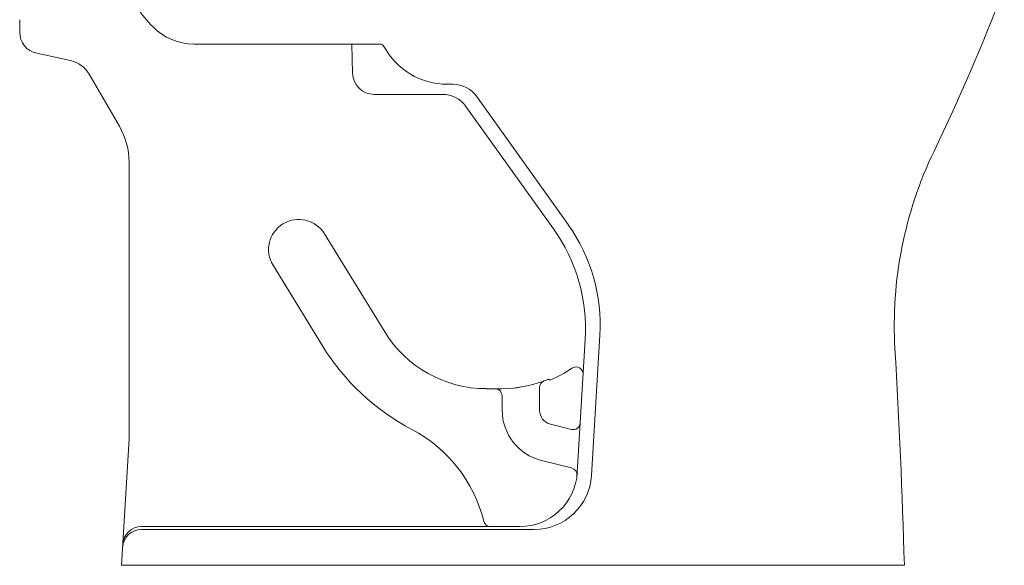
# Model space of a CAD drawing. Units: inches. Extents: x 3221 to 4180, y 113 to 641.
# Drawn here: x 3225 to 3454, y 113 to 240 of the extents above; entities that cross this region are included whole.
import ezdxf

# ---------------------------------------------------------------- set-up
doc = ezdxf.new("R2010")
doc.units = ezdxf.units.IN
doc.header["$MEASUREMENT"] = 0
doc.layers.add('Dimension', color=4, linetype='Continuous')

msp = doc.modelspace()

# ---------------------------------------------------------------- linework, layer by layer
at = {"layer": 'Dimension', "color": 7, "linetype": 'ByBlock', "lineweight": 18}
for p, q in [((3225, 237.04), (3225, 239.97)), ((3265.59, 234.28), (3308.93, 234.28)), ((3302.52, 227.46), (3302.34, 234.28)), ((3236.82, 230.45), (3228.97, 232.14)), ((3248.22, 215.14), (3241.2, 227.27)), ((3324.56, 224.92), (3325.89, 224.92)), ((3307.53, 222.58), (3323.45, 222.58)), ((3331.33, 222.12), (3352.69, 192.24)), ((3328.89, 219.78), (3349.28, 191.26)), ((3250.47, 142.33), (3250.47, 206.76)), ((3309.99, 167.26), (3295.96, 190.11)), ((3283.84, 183.01), (3295.49, 164.02)), ((3356.69, 165.52), (3354.83, 134.51)), ((3360.1, 166.5), (3358.14, 133.84)), ((3348.47, 156.02), (3348.13, 156.24)), ((3337.25, 154.03), (3333.64, 154.03)), ((3346.05, 154.28), (3346.05, 149.01)), ((3337.35, 152.36), (3337.35, 149.01)), ((3353.45, 144.55), (3348.58, 145.76)), ((3248.74, 112.9), (3250.47, 142.33)), ((3353.5, 135.58), (3346.48, 137.33)), ((3253.37, 121.93), (3341.47, 121.93)), ((3253.33, 121.26), (3344.78, 121.26)), ((3248.74, 112.9), (3430.98, 112.9)), ((3248.74, 112.9), (3430.98, 112.9)), ((3261.9, 112.9), (3266.17, 112.9)), ((3276.12, 112.9), (3280.39, 112.9)), ((3298.9, 112.9), (3291.43, 112.9)), ((3298.9, 112.9), (3298.9, 112.94))]:
    msp.add_line(p, q, dxfattribs=at)
for centre, radius, start, end in [((3279.91, 261.71), 33.44, 204.8608, 224.4645), ((2985.89, 426.73), 501.56, 334.3138, 339.0357), ((3230.02, 237.04), 5.02, 180, 257.8867), ((3265.59, 247.66), 13.38, 224.4645, 270), ((3308.93, 233.28), 1, 28.1446, 90), ((3324.56, 241.64), 16.72, 208.1446, 270), ((3235.41, 223.91), 6.69, 30.0779, 77.8867), ((3307.53, 227.59), 5.02, 181.5012, 270), ((3325.89, 218.23), 6.69, 35.556, 90), ((3323.45, 215.89), 6.69, 35.556, 90), ((3233.75, 206.76), 16.72, 0, 30.0779), ((3522.26, 168.75), 93.63, 154.3138, 183.3432), ((3289.98, 186.44), 7.02, 31.5512, 211.5422), ((3316.63, 167.92), 40.13, 356.5664, 35.556), ((3320.04, 168.91), 40.13, 356.5664, 35.4318), ((3333.64, 181.79), 27.75, 211.5512, 270), ((3341.37, 192.19), 53.83, 211.5448, 242.2579), ((1759.76, 65.79), 1671.88, 1.61491, 3.34321), ((3337.02, 183.12), 29.43, 292.8968, 304.2659), ((3354.53, 157.42), 1.67, 356.5664, 124.2659), ((3337.02, 183.12), 29.09, 270.3936, 292.4607), ((3335.68, 152.36), 1.67, 0, 90), ((3337.02, 183.12), 29.09, 275.8675, 281.9722), ((3347.72, 154.28), 1.67, 110.3543, 180), ((3349.39, 149.01), 12.04, 180, 256.025), ((3349.39, 149.01), 3.34, 180, 256.025), ((3300.91, 115.24), 33.1, 13.9092, 62.2579), ((3353.85, 146.17), 1.67, 256.025, 356.5664), ((3353.1, 133.96), 1.67, 353.3805, 76.025), ((3341.47, 135.31), 13.38, 270, 356.5664), ((3344.78, 134.64), 13.38, 270, 356.5664), ((3253.37, 117.58), 4.35, 90, 176.6337), ((3334.66, 123.6), 1.67, 193.9092, 270), ((3253.33, 116.92), 4.35, 90, 176.6337)]:
    msp.add_arc(centre, radius, start, end, dxfattribs=at)
for points, knots in [([(3291.43, 112.9), (3285.34, 112.9), (3273.11, 112.9), (3260.89, 112.9), (3254.76, 112.9)], [0, 0, 0, 0, 0.498204, 1, 1, 1, 1]), ([(3384.47, 112.9), (3382.87, 112.9), (3379.67, 112.9), (3374.65, 112.9), (3369.51, 112.9), (3365.02, 112.9), (3361.25, 112.9), (3359.01, 112.9), (3357.55, 112.9), (3356.87, 112.9), (3356.19, 112.9), (3355.5, 112.9), (3354.82, 112.9), (3354.13, 112.9), (3353.25, 112.9), (3352.06, 112.9), (3350.43, 112.9), (3348.99, 112.9), (3347.82, 112.9), (3347.04, 112.9), (3346.22, 112.9), (3345.36, 112.9), (3344.46, 112.9), (3343.52, 112.9), (3338.81, 112.9), (3330.36, 112.9), (3321.31, 112.9), (3315.41, 112.9), (3312.66, 112.9), (3310.1, 112.9), (3307.62, 112.9), (3305.08, 112.9), (3302.13, 112.9), (3300.02, 112.9), (3298.9, 112.9)], [0, 0, 0, 0, 0.06265, 0.125369, 0.18785, 0.250381, 0.285513, 0.320611, 0.328492, 0.336373, 0.344257, 0.352143, 0.360033, 0.367926, 0.375824, 0.390469, 0.409086, 0.43168, 0.440183, 0.449137, 0.458543, 0.468399, 0.478707, 0.489466, 0.500676, 0.640421, 0.779893, 0.811163, 0.842654, 0.874368, 0.898749, 0.9277, 0.961451, 1, 1, 1, 1]), ([(3384.47, 112.9), (3385.89, 112.9), (3388.73, 112.9), (3391.39, 112.9), (3392.72, 112.9)], [0, 0, 0, 0, 0.500364, 1, 1, 1, 1])]:
    msp.add_open_spline(points, degree=3, knots=knots, dxfattribs=at)

doc.saveas('drawing.dxf')
